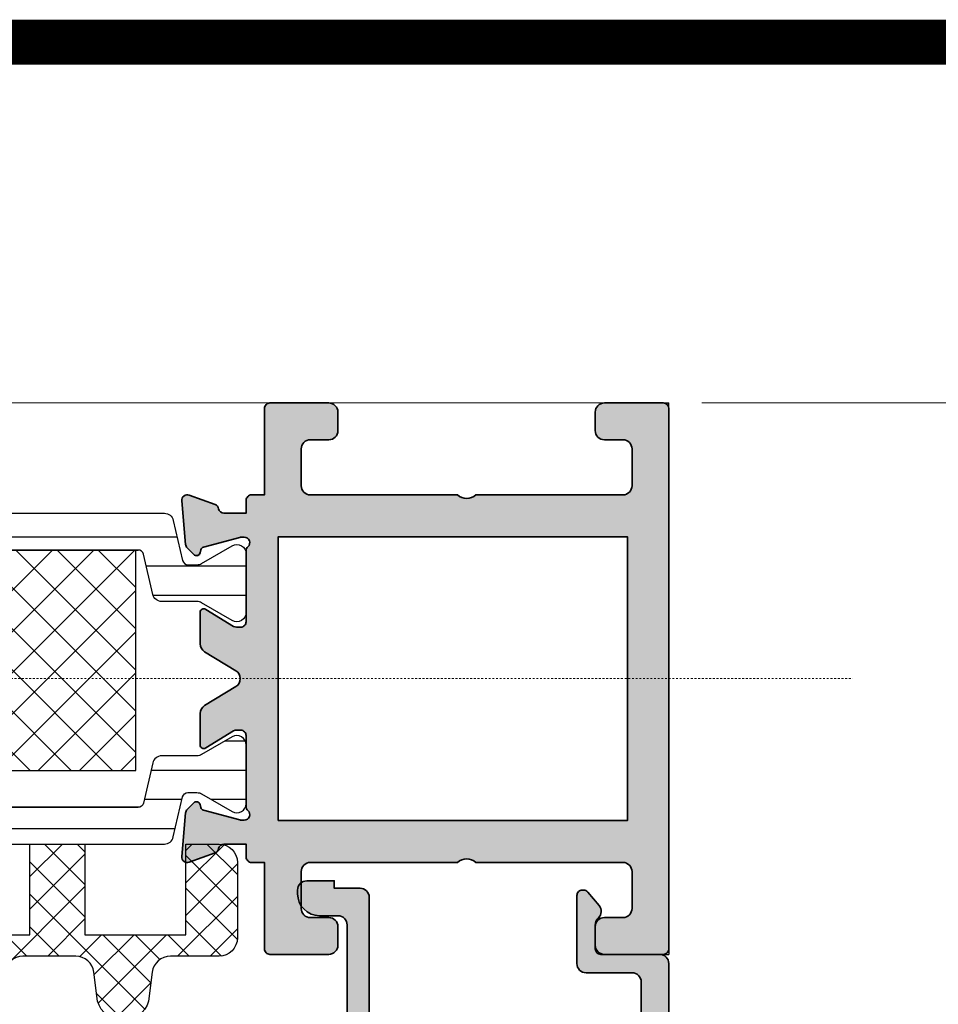
# Model space of a CAD drawing. Units: millimetres. Extents: x 0 to 1485, y -1119 to 2102.
# Drawn here: x 1222 to 1272, y 1969 to 2023 of the extents above; entities that cross this region are included whole.
import ezdxf

# ---------------------------------------------------------------- set-up
doc = ezdxf.new("R2010")
doc.units = ezdxf.units.MM
doc.header["$LTSCALE"] = 0.122187719580197
doc.header["$MEASUREMENT"] = 0
doc.linetypes.add('DASHDOT', pattern=[1, 0.5, -0.25, 0, -0.25])
doc.layers.get('0').update_dxf_attribs({"color": 255})
doc.layers.get('DEFPOINTS').update_dxf_attribs({"color": 250})
for name, color, linetype in [('3', 3, 'Continuous'), ('5', 6, 'Continuous'), ('6', 6, 'Continuous'), ('E-FITTING', 41, 'Continuous'), ('E-FORM', 3, 'Continuous'), ('E-GLASS', 4, 'Continuous'), ('E-INSULATION', 8, 'Continuous'), ('E-Shading', 252, 'Continuous')]:
    doc.layers.add(name, color=color, linetype=linetype)
doc.layers.add('E-ART_NR', color=11, linetype='Continuous', plot=False)
for name, color, linetype, lineweight in [('E-CEN', 1, 'DASHDOT', 15), ('E-DIES', 255, 'Continuous', 35), ('E-GASKET', 42, 'Continuous', 30), ('E-LINE', 1, 'Continuous', 20)]:
    doc.layers.add(name, color=color, linetype=linetype, lineweight=lineweight)
doc.styles.add('ROMANS', font='romans.shx', dxfattribs={"width": 0.9})
doc.dimstyles.new('EAGON-inch5', dxfattribs={"dimscale": 1.6, "dimtxt": 4, "dimasz": 5, "dimexe": 1, "dimexo": 2, "dimgap": 1.5, "dimtad": 1, "dimdec": 4, "dimlfac": 0.039370079, "dimdsep": 46, "dimlunit": 5, "dimtxsty": 'ROMANS', "dimcen": 1, "dimclrd": 5, "dimclre": 5, "dimclrt": 7, "dimazin": 2, "dimtm": 1e-09, "dimtfac": 1, "dimtdec": 4, "dimtix": 1, "dimtmove": 2, "dimatfit": 3, "dimfxl": 0, "dimfrac": 1, "dimtolj": 1, "dimtzin": 0, "dimlwd": -1, "dimlwe": -1, "dimarcsym": 0})
pattern_1 = [(359.9999999999999, (14620.04378578045, 32425.22460845965), (7.049916206369745e-16, 1.5875), [])]

# ---------------------------------------------------------------- blocks, each defined once
blk = doc.blocks.new('Form EUS_v2')
at = {"layer": 'E-FORM', "const_width": 19.97375001223233}
blk.add_lwpolyline([(5527185.303839661, 2777501.802278846), (5543124.356364264, 2777501.802278846), (5543124.356364264, 2788487.364783015), (5527185.303839661, 2788487.364783015)], close=True, dxfattribs=at)
blk = doc.blocks.new('POLYAMIDE_37mm_co.')
at = {"layer": '3'}
h = blk.add_hatch(color=256, dxfattribs=at)
h.dxf.hatch_style = 1
h.paths.add_polyline_path([(12.62276789941461, -1.826379600890505), (-12.6227678991836, -1.826379600890505)])
at = {"layer": 'E-FITTING'}
h = blk.add_hatch(dxfattribs=at)
h.set_pattern_fill('ANSI37', color=256, scale=0.5)
h.set_pattern_definition([(45, (-21.26703104509397, 48.50858165335012), (-1.122532015133644, 1.122532015133644), []), (135, (-21.26703104509397, 48.50858165335012), (-1.122532015133644, -1.122532015133644), [])])
h.paths.add_polyline_path([(-12.4999999998854, -1.826379600890505), (12.50000000011642, -1.826379600890505), (12.5000000001146, -13.8263796008905), (-12.4999999998854, -13.8263796008905)])
at = {"layer": 'E-Shading'}
h = blk.add_hatch(dxfattribs=at)
h.set_pattern_fill('ANSI31', color=256, scale=0.5, angle=-45.00000000000003)
h.set_pattern_definition(pattern_1)
edge = h.paths.add_edge_path()
edge.add_line((12.62276790151191, -1.826393206654757), (-12.62276789708812, -1.826393206651108))
edge.add_arc((-12.62276789707721, -2.126393206803186), 0.3000000001525231, 90.00000000208438, 166.9306820953906)
edge.add_line((-12.91499705728893, -2.058554294570058), (-13.42127828858975, -4.239458060408651))
edge.add_arc((-13.90832688862974, -4.126393206774083), 0.4999999999272404, 269.9999999933299, 346.9306820977063, ccw=False)
edge.add_line((-13.90832688868795, -4.626393206701323), (-15.82679491699855, -4.626393206701322))
edge.add_arc((-15.8267949168403, -5.126393206715875), 0.5000000000183215, 90.00000001813432, 120.0000000197276)
edge.add_line((-16.07679491699855, -4.693380504897505), (-17.74999999790998, -5.659405908714688))
edge.add_arc((-17.99999999791544, -5.226393206830835), 0.499999999994543, 179.9999999958311, 300.0000000010208, ccw=False)
edge.add_line((-18.49999999790998, -5.226393206794455), (-18.49999999790998, -2.026393206608191))
edge.add_arc((-17.99999999794818, -2.026393206630019), 0.4999999999614454, 59.999999992394805, 179.9999999974987, ccw=False)
edge.add_line((-17.74999999790998, -1.593380504804372), (-16.07679491699855, -2.559405908505142))
edge.add_arc((-15.8267949168403, -2.126393206679495), 0.5000000000181899, 239.9999999802723, 269.9999999818656)
edge.add_line((-15.82679491699855, -2.626393206701323), (-15.33833461976792, -2.626393206701323))
edge.add_arc((-15.33833461977883, -2.326393206545617), 0.3000000001525231, 270.0000000020844, 346.9306820953906)
edge.add_line((-15.04610545956712, -2.394232118786022), (-14.5398242280371, -0.2133283531802594))
edge.add_arc((-14.05277562793162, -0.3263932065965491), 0.4999999999417923, 90.00000002709731, 166.9306821237682, ccw=False)
edge.add_line((-14.05277562816809, 0.1736067933452432), (14.05277563236268, 0.1736067933415927))
edge.add_arc((14.05277563235904, -0.3263932068803115), 0.5000000002274583, 13.069317902467674, 89.99999999958311, ccw=False)
edge.add_line((14.53982423269008, -0.213328353180259), (15.04610546375079, -2.394232118786022))
edge.add_arc((15.33833462396797, -2.326393206538341), 0.3000000001593435, 193.0693179057272, 269.9999999989578)
edge.add_line((15.33833462396251, -2.626393206701323), (15.8267949211895, -2.626393206701323))
edge.add_arc((15.82679492103125, -2.126393206679495), 0.5000000000183215, 270.0000000181344, 300.0000000197276)
edge.add_line((16.0767949211895, -2.559405908505141), (17.75000000209002, -1.593380504687958))
edge.add_arc((18.00000000209548, -2.026393206571811), 0.499999999994543, -4.168782652413938e-09, 120.0000000010208, ccw=False)
edge.add_line((18.50000000209002, -2.026393206608191), (18.50000000209002, -5.226393206794455))
edge.add_arc((18.00000000212822, -5.226393206772627), 0.4999999999614454, 239.9999999923948, 359.99999999749866, ccw=False)
edge.add_line((17.75000000209002, -5.659405908598274), (16.0767949211895, -4.693380504897504))
edge.add_arc((15.82679492103125, -5.126393206715875), 0.5000000000181899, 59.99999998027246, 89.99999998186566)
edge.add_line((15.8267949211895, -4.626393206701323), (13.90832689288254, -4.626393206701322))
edge.add_arc((13.90832689290801, -4.126393206955981), 0.4999999997454457, 193.0693178857603, 269.9999999970818, ccw=False)
edge.add_line((13.42127829301353, -4.239458060408651), (12.91499706147988, -2.058554294570058))
edge.add_arc((12.62276790147007, -2.126393206548528), 0.299999999897409, 13.06931786595285, 89.99999999200985)
h = blk.add_hatch(dxfattribs=at)
h.set_pattern_fill('ANSI31', color=256, scale=0.5, angle=-45.00000000000003)
h.set_pattern_definition(pattern_1)
edge = h.paths.add_edge_path()
edge.add_line((12.62276790151191, -15.82637959723797), (-12.62276789708812, -15.8263795972416))
edge.add_arc((-12.62276789707721, -15.52637959708954), 0.3000000001525231, 193.0693179046093, 269.99999999791555, ccw=False)
edge.add_line((-12.91499705728893, -15.59421850932995), (-13.42127828858975, -13.41331474349136))
edge.add_arc((-13.90832688862974, -13.52637959712592), 0.4999999999272404, 13.06931790229365, 90.00000000667008)
edge.add_line((-13.90832688868795, -13.02637959719868), (-15.82679491699855, -13.02637959719868))
edge.add_arc((-15.8267949168403, -12.52637959717686), 0.5000000000183215, 239.9999999802724, 269.99999998186564, ccw=False)
edge.add_line((-16.07679491699855, -12.9593922990025), (-17.74999999790998, -11.99336689518532))
edge.add_arc((-17.99999999791544, -12.42637959706917), 0.499999999994543, 59.99999999897912, 180.0000000041688)
edge.add_line((-18.49999999790998, -12.42637959710555), (-18.49999999790998, -15.62637959729182))
edge.add_arc((-17.99999999794818, -15.62637959726999), 0.4999999999614454, 180.0000000025013, 300.0000000076051)
edge.add_line((-17.74999999790998, -16.05939229909563), (-16.07679491699855, -15.09336689539487))
edge.add_arc((-15.8267949168403, -15.52637959721324), 0.5000000000181899, 90.00000001813441, 120.00000001972751, ccw=False)
edge.add_line((-15.82679491699855, -15.02637959719868), (-15.33833461976792, -15.02637959719868))
edge.add_arc((-15.33833461977883, -15.32637959734711), 0.3000000001525231, 13.069317904609193, 89.99999999791561, ccw=False)
edge.add_line((-15.04610545956712, -15.25854068511399), (-14.53982422803711, -17.43944445071975))
edge.add_arc((-14.05277562793162, -17.32637959730346), 0.4999999999417923, 193.0693178762318, 269.9999999729027)
edge.add_line((-14.05277562816809, -17.82637959724525), (14.05277563236268, -17.82637959724163))
edge.add_arc((14.05277563235904, -17.32637959700514), 0.5000000002274583, 270.0000000004169, 346.9306820975323)
edge.add_line((14.53982423269008, -17.43944445071247), (15.04610546375079, -15.25854068510671))
edge.add_arc((15.33833462396797, -15.32637959734711), 0.3000000001593435, 90.00000000104222, 166.9306820942727, ccw=False)
edge.add_line((15.33833462396251, -15.02637959719141), (15.8267949211895, -15.02637959719141))
edge.add_arc((15.82679492103125, -15.52637959720596), 0.5000000000183215, 59.99999998027232, 89.99999998186559, ccw=False)
edge.add_line((16.0767949211895, -15.09336689538759), (17.75000000209002, -16.05939229920477))
edge.add_arc((18.00000000209548, -15.62637959732092), 0.499999999994543, 239.9999999989791, 360.0000000041688)
edge.add_line((18.50000000209002, -15.62637959728454), (18.50000000209002, -12.42637959709828))
edge.add_arc((18.00000000212822, -12.4263795971201), 0.4999999999614454, 2.501277257033991e-09, 120.0000000076052)
edge.add_line((17.75000000209002, -11.99336689529446), (16.0767949211895, -12.95939229899523))
edge.add_arc((15.82679492103125, -12.52637959716958), 0.5000000000181899, 270.00000001813436, 300.0000000197275, ccw=False)
edge.add_line((15.8267949211895, -13.02637959719141), (13.90832689288254, -13.02637959719141))
edge.add_arc((13.90832689290801, -13.52637959693675), 0.4999999997454457, 90.00000000291817, 166.9306821142397)
edge.add_line((13.42127829301353, -13.41331474348408), (12.91499706147988, -15.59421850932267))
edge.add_arc((12.62276790147007, -15.52637959733693), 0.299999999897409, 270.00000000799014, 346.9306821340472, ccw=False)
at = {"layer": '6', "lineweight": -3}
for points in [[(12.62276789941461, -1.826379600890505), (-12.6227678991836, -1.826379600890505), (12.62276789941461, -1.826379600890505, -0.3488763279521353), (12.9149970593844, -2.058540688805806), (13.42127829091623, -4.239444454644399, 0.3488763278786912), (13.90832689078525, -4.626379600937071), (15.82679491909403, -4.626379600937071, -0.1316524975940121), (16.07679491909403, -4.693366899133252), (17.74999999999454, -5.659392302834021, 0.5773502692190926), (18.49999999999454, -5.226379601030203), (18.49999999999454, -2.026379600843939, 0.5773502692190926), (17.74999999999454, -1.593366898923705), (16.07679491909403, -2.559392302740889, -0.1316524975940121), (15.82679491909403, -2.626379600937071), (15.33833462186522, -2.626379600937071, -0.3488763277893465), (15.0461054616535, -2.394218513021769), (14.5398242305946, -0.2133147474160069, 0.3488763278105471), (14.05277563026539, 0.1736203991094953), (-14.05277563026357, 0.1736203991094953, 0.3488763278071646), (-14.5398242301344, -0.2133147474160069), (-15.04610546166441, -2.394218513021769, -0.3488763277893467), (-15.33833462186522, -2.626379600937071), (-15.82679491909585, -2.626379600937071, -0.1316524975940121), (-16.07679491909585, -2.559392302740889), (-17.75000000000546, -1.59336689904012, 0.5773502692190926), (-18.50000000000546, -2.026379600843939), (-18.50000000000546, -5.226379601030203, 0.5773502692190926), (-17.75000000000546, -5.659392302950437), (-16.07679491909585, -4.693366899133252, -0.1316524975940121), (-15.82679491909585, -4.626379600937071), (-13.90832689078525, -4.626379600937071, 0.3488763278446189), (-13.42127829068522, -4.239444454644399), (-12.9149970593844, -2.058540688805806, -0.3488763277893467), (-12.6227678991836, -1.826379600890505)], [(12.62276790151191, -15.82637959723797), (-12.62276789708812, -15.82637959724525), (12.62276790151191, -15.82637959723797, 0.3488763279521353), (12.91499706147988, -15.59421850932267), (13.42127829301353, -13.41331474348408, -0.3488763278786912), (13.90832689288254, -13.02637959719141), (15.8267949211895, -13.02637959719141, 0.1316524975940121), (16.0767949211895, -12.95939229899523), (17.75000000209002, -11.99336689529446, -0.5773502692190926), (18.50000000209002, -12.42637959709828), (18.50000000209002, -15.62637959728454, -0.5773502692190926), (17.75000000209002, -16.05939229920477), (16.0767949211895, -15.09336689538759, 0.1316524975940121), (15.8267949211895, -15.02637959719141), (15.33833462396251, -15.02637959719141, 0.3488763277893465), (15.04610546375079, -15.25854068510671), (14.53982423269008, -17.43944445071247, -0.3488763278105471), (14.05277563236268, -17.82637959723797), (-14.05277562816809, -17.82637959724525, -0.3488763278071646), (-14.53982422803711, -17.43944445071975), (-15.04610545956712, -15.25854068511399, 0.3488763277893467), (-15.33833461976792, -15.02637959719868), (-15.82679491699855, -15.02637959719868, 0.1316524975940121), (-16.07679491699855, -15.09336689539487), (-17.74999999790998, -16.05939229909563, -0.5773502692190926), (-18.49999999790998, -15.62637959729182), (-18.49999999790998, -12.42637959710555, -0.5773502692190926), (-17.74999999790998, -11.99336689518532), (-16.07679491699855, -12.9593922990025, 0.1316524975940121), (-15.82679491699855, -13.02637959719868), (-13.90832688868795, -13.02637959719868, -0.3488763278446189), (-13.42127828858975, -13.41331474349136), (-12.91499705728893, -15.59421850932995, 0.3488763277893467), (-12.62276789708812, -15.82637959724525)]]:
    blk.add_lwpolyline(points, format="xyb", dxfattribs=at)
at = {"layer": 'E-FITTING'}
blk.add_lwpolyline([(-12.4999999998854, -1.826379600890505), (12.50000000011642, -1.826379600890505), (12.5000000001146, -13.8263796008905), (-12.4999999998854, -13.8263796008905)], close=True, dxfattribs=at)
blk = doc.blocks.new('WWO 002')
at = {"layer": '3', "color": 6}
for p, q in [((-14.699990194154, 0), (-14.99999019415418, 4.547473508864641e-13)), ((-14.99999019415418, -0.2999999999988177), (-14.99999019415418, 4.547473508864641e-13)), ((14.69999019415263, 9.094947017729282e-13), (14.99999019415236, 9.094947017729282e-13)), ((14.99999019415236, -0.2999999999988177), (14.99999019415236, 9.094947017729282e-13))]:
    blk.add_line(p, q, dxfattribs=at)
at = {"layer": 'E-DIES'}
blk.add_lwpolyline([(-6.848242990996738, -25.5068148370774, -0.5773502683422792), (-6.758585444277287, -25.8414213584324), (-7.122338516205247, -26.20517443036033, -0.1763269805696067), (-7.30832382757626, -26.29190080541548), (-9.673860077197276, -26.4988584117084, -0.5486187866884484), (-9.981914586464427, -26.09739395939641), (-9.468413276514582, -24.68656070392149, -0.2637246701614711), (-9.243256145728452, -24.49458337518377, 0.3595082385995262), (-9.000006799939456, -24.200000001641), (-9.000006802174994, -22.99999999995589), (-9.699990194153145, -22.99999999995634, -0.4142135623734945), (-9.99999019415418, -22.69999999995571), (-9.99999019415418, -21.99999999999955), (-14.69999019415314, -22, -0.4142135623734945), (-14.99999019415418, -21.69999999999936), (-14.99999019415418, -18.49999999999955, -0.414213562373095), (-14.49999019415418, -17.99999999999955), (-13.49999019415418, -17.99999999999955, -0.414213562373095), (-12.99999019415418, -18.49999999999955), (-12.99999019415418, -19.49999999999955, 0.414213562373095), (-12.49999019415418, -19.99999999999955), (-10.49999019415418, -19.99999999999955, 0.414213562373095), (-9.99999019415418, -19.49999999999955), (-9.999990194154236, -11.49999999999795, 0.4000000000001136), (-9.99999019415418, -10.49999999999955), (-9.99999019415418, -2.499999999999545, 0.414213562373095), (-10.49999019415418, -1.999999999999545), (-12.49999019415418, -1.999999999999545, 0.414213562373095), (-12.99999019415418, -2.499999999999545), (-12.99999019415418, -3.499999999999545, -0.414213562373095), (-13.49999019415418, -3.999999999999545), (-14.49999019415418, -3.999999999999545, -0.414213562373095), (-14.99999019415418, -3.499999999999545), (-14.99999019415418, -0.2999999999988177, -0.4142135623732282), (-14.69999019415309, 4.547473508864641e-13), (14.69999019415272, 9.094947017729282e-13, -0.4142135623733614), (14.99999019415191, -0.2999999999997272), (14.99999019415191, -3.499999999999545, -0.414213562373095), (14.49999019415191, -3.999999999999545), (13.49999019415191, -3.999999999999545, -0.414213562373095), (12.99999019415191, -3.499999999999545), (12.99999019415191, -2.499999999999545, 0.414213562373095), (12.49999019415191, -1.999999999999545), (10.49999019415191, -1.999999999999545, 0.414213562373095), (9.999990194151906, -2.499999999999545), (9.999990194151792, -10.49999999999955, 0.3999999999995544), (9.999990194151906, -11.49999999999773), (9.99999019415145, -19.49999999999955, 0.414213562373095), (10.49999019415145, -19.99999999999955), (12.49999019415191, -19.99999999999955, 0.414213562373095), (12.99999019415191, -19.49999999999955), (12.99999019415191, -18.49999999999955, -0.414213562373095), (13.49999019415191, -17.99999999999955), (14.49999019415191, -17.99999999999955, -0.414213562373095), (14.99999019415191, -18.49999999999955), (14.999990194151, -21.69999999999936, -0.4142135623734947), (14.69999019415218, -21.99999999999955), (9.99999019415145, -21.99999999999955), (9.999990194150996, -22.69999999995571, -0.4142135623734947), (9.699990194152178, -22.99999999995589), (9.000006802172265, -22.99999999995589), (9.000006799936614, -24.200000001641, 0.3595082385995263), (9.243256145725923, -24.49458337518399, -0.2637246701614712), (9.46841327651191, -24.68656070392126), (9.981914586461869, -26.09739395939641, -0.5486187866884484), (9.673860077194604, -26.49885841170862), (7.308323827573503, -26.29190080541548, -0.1763269805696067), (7.12233851620249, -26.20517443036033), (6.758585444274672, -25.8414213584324, -0.5773502683394582), (6.848242990994095, -25.50681483707694), (7.01730288556567, -25.46151537439391, 0.2679491918367506), (7.158724241338405, -25.32009401822825), (7.689784549410916, -23.33814996403794, 0.0655434634627308), (7.700006801519976, -23.26050424959931), (7.700006801054627, -23.10000000188256, 0.6885002568645836), (7.176400003374056, -22.90000000265672, -0.2134217652193358), (6.95279320632244, -23.0000000022842), (3.100006801470585, -23.00000000181853, 0.4142135624087906), (2.800006801147447, -23.30000000209793), (2.800006801147561, -23.52092581881107, 0.1378521474251288), (2.843929316704362, -23.67720864563262), (3.770725124124141, -25.19581144920039, -0.5854977663760247), (3.600006801150357, -25.50000000042155), (1.893941739288039, -25.50000000042178, -0.2614335021294079), (1.46714593184106, -25.26047137839441), (0.4267958074464957, -23.55580396034884, 0.5612253397142407), (-0.4267958074492526, -23.55580396034884), (-1.46714593184393, -25.26047137839441, -0.261433502129408), (-1.893941739290767, -25.50000000042155), (-3.600006801153086, -25.50000000042155, -0.5854977663760249), (-3.770725124126784, -25.19581144920039), (-2.84392931670692, -23.67720864563262, 0.1378521474251287), (-2.800006801150175, -23.52092581881107), (-2.800006801150175, -23.30000000209793, 0.4142135624086574), (-3.100006801473228, -23.00000000181853), (-6.952793206325225, -23.0000000022842, -0.2134217652192169), (-7.176400003376671, -22.90000000265672, 0.6885002568645836), (-7.700006801057043, -23.10000000188256), (-7.700006801522647, -23.26050424959931, 0.0655434634627308), (-7.689784549413616, -23.33814996403771), (-7.158724241341218, -25.32009401822825, 0.2679491918367505), (-7.01730288556837, -25.46151537439391)], format="xyb", close=True, dxfattribs=at)
blk.add_lwpolyline([(7.724990194152724, -21.25000000237515), (-7.724990194153634, -21.25000000050522), (-7.724990194153634, -2.249999999999545), (7.724990194153179, -2.249999999999545)], close=True, dxfattribs=at)
blk = doc.blocks.new('EWW150 B out')
at = {"layer": 'E-Shading'}
h = blk.add_hatch(color=256, dxfattribs=at)
h.dxf.hatch_style = 1
h.paths.add_polyline_path([(-35.21243244402331, -9.000006820564522), (-36.41243244575935, -9.000006818328984, 0.3595082385488877), (-36.70701581925141, -9.243256164114428, -0.2637246701619828), (-36.89899314798504, -9.468413294902348), (-38.30982640346019, -9.981914604852136, -0.5486187866897213), (-38.71129085577604, -9.673860095590499), (-38.5043332494829, -7.30832384596215, -0.1763269805687803), (-38.41760687442411, -7.122338534592927), (-38.05385380249982, -6.758585462664996, -1.037421044821593), (-37.67849707769392, -6.935520809653099, 0.3820239863603574), (-37.53252646228839, -7.15872425973248), (-35.51243244338957, -7.700006820026829), (-35.3124324459427, -7.700006819446571, 0.6885002568644988), (-35.11243244672778, -7.176400021762674, -0.2134217652188439), (-35.21243244635161, -6.952793224709239), (-35.21243244588595, -3.100006819859118, 0.4142135624084951), (-35.51243244616899, -2.800006819539703), (-35.73335826287121, -2.800006819539703, 0.1378521474260704), (-35.88964108969276, -2.84392933509298), (-37.40824389326417, -3.770725142514493, -0.5854977663770019), (-37.71243244448897, -3.600006819544433), (-37.71243244448897, -1.893941757683933, -0.2614335021289936), (-37.47290382246547, -1.467145950235135), (-35.76823640441626, -0.4267958258387807, 0.5612253397146092), (-35.76823640441626, 0.426795789056996), (-37.47290382246547, 1.467145913453351, -0.261433502128994), (-37.71243244448897, 1.893941720902149), (-37.71243244448897, 3.600006782762648, -0.5854977663770017), (-37.40824389326417, 3.770725105732708), (-35.88964108969276, 2.843929298311195, 0.1378521474260714), (-35.73335826287121, 2.800006782757919), (-35.51243244616899, 2.800006782757919, 0.4142135624084927), (-35.21243244588595, 3.100006783077333), (-35.21243244635161, 6.952793187927455, -0.2134217652188451), (-35.11243244672778, 7.17639998498089, 0.6885002568644988), (-35.3124324459427, 7.700006782664786), (-35.51243244338957, 7.700006783245044), (-37.53252646228839, 7.158724222950696, 0.2679491918379792), (-37.67394781845769, 7.017302867183389), (-37.71924728114436, 6.848242972608205, -0.577350268343228), (-38.05385380249982, 6.758585425883211), (-38.41760687442411, 7.122338497811143, -0.1763269805687779), (-38.5043332494829, 7.308323809180365), (-38.71129085577604, 9.673860058808714, -0.5486187866897169), (-38.30982640346019, 9.981914568070351), (-36.89899314798504, 9.468413258120563, -0.263724670161981), (-36.70701581925141, 9.243256127332643, 0.3595082385488916), (-36.41243244575935, 9.0000067815472), (-35.21243244402331, 9.000006783782737), (-35.21243244402331, 9.69999017576265, -0.4142135623730951), (-34.91243244402403, 9.999990175761923), (-34.21243244406696, 9.999990175761923), (-34.21243244406696, 14.69999017576265, -0.4142135623730951), (-33.91243244406769, 14.99999017576192), (-30.71243244406696, 14.99999017576192, -0.4142135623730951), (-30.21243244406696, 14.49999017576192), (-30.21243244406696, 13.49999017576192, -0.4142135623730951), (-30.71243244406696, 12.99999017576192), (-31.71243244406696, 12.99999017576192, 0.4142135623730951), (-32.21243244406696, 12.49999017576192), (-32.21243244406696, 10.49999017576192, 0.4142135623730951), (-31.71243244406696, 9.999990175761923), (-23.71243244406696, 9.999990175761923, 0.3999999999997365), (-22.71243244406696, 9.999990175761923), (-14.71243244406696, 9.999990175761923, 0.4142135623730951), (-14.21243244406696, 10.49999017576192), (-14.21243244406696, 12.49999017576192, 0.4142135623730951), (-14.71243244406696, 12.99999017576192), (-15.71243244406696, 12.99999017576192, -0.4142135623730951), (-16.21243244406696, 13.49999017576192), (-16.21243244406696, 14.49999017576192, -0.4142135623730951), (-15.71243244406696, 14.99999017576192), (-12.51243244406623, 14.99999017576192, -0.4142135623730954), (-12.21243244406696, 14.69999017576265), (-12.21243244406696, -14.69999021254262, -0.4142135623730933), (-12.51243244406623, -14.99999021254371), (-15.71243244406696, -14.99999021254371, -0.4142135623730951), (-16.21243244406696, -14.49999021254371), (-16.21243244406696, -13.49999021254371, -0.4142135623730951), (-15.71243244406696, -12.99999021254371), (-14.71243244406696, -12.99999021254371, 0.4142135623730951), (-14.21243244406696, -12.49999021254371), (-14.21243244406696, -10.49999021254371, 0.4142135623730951), (-14.71243244406696, -9.999990212543707), (-22.71243244406696, -9.999990212543707, 0.3999999999997991), (-23.71243244406332, -9.999990212543707), (-31.71243244406696, -9.999990212543707, 0.4142135623730951), (-32.21243244406696, -10.49999021254371), (-32.21243244406696, -12.49999021254371, 0.4142135623730951), (-31.71243244406696, -12.99999021254371), (-30.71243244406696, -12.99999021254371, -0.4142135623730951), (-30.21243244406696, -13.49999021254371), (-30.21243244406696, -14.49999021254371, -0.4142135623730951), (-30.71243244406696, -14.99999021254371), (-33.91243244406769, -14.99999021254371, -0.4142135623730951), (-34.21243244406696, -14.69999021254444), (-34.21243244406696, -9.999990212543707), (-34.91243244402403, -9.999990212543707, -0.4142135623730951), (-35.21243244402331, -9.699990212544435)])
h.paths.add_polyline_path([(-33.46243244457264, -7.749990212543707), (-14.46243244406696, -7.749990212543707), (-14.46243244406696, 7.69999017576265), (-33.46243244644256, 7.69999017576265)], flags=16)
at = {"layer": 'E-CEN'}
blk.add_lwpolyline([(-172.212431972705, 0), (-2.212431972704962, 0)], dxfattribs=at)
at = {"layer": '3', "xscale": -1, "rotation": 270}
blk.add_blockref('WWO 002', (-12.21243244406696, 0), dxfattribs=at)
at = {"layer": '6', "rotation": 180}
blk.add_blockref('POLYAMIDE_37mm_co.', (-53.71243244612606, -8.826386401942727), dxfattribs=at)
blk = doc.blocks.new('*D42')
at = {"layer": 'DEFPOINTS', "color": 0, "transparency": 16777216}
for p in [(62665.12267397947, -5700.513513845832, 6.208762049999999e-08), (62743.92713423548, -5700.513513845832), (62664.52267397947, -5747.513532017478, 6.208762049999999e-08)]:
    blk.add_point(p, dxfattribs=at)
at = {"layer": 'E-LINE', "color": 5, "transparency": 16777216}
for p, q in [((62668.32267397947, -5700.513513845832), (62745.52713423548, -5700.513513845832)), ((62743.92713423548, -5739.513532017478), (62743.92713423548, -5708.513513845832)), ((62667.72267397946, -5747.513532017478), (62745.52713423548, -5747.513532017478))]:
    blk.add_line(p, q, dxfattribs=at)
for points in [[(62742.59380090215, -5708.513513845832), (62745.26046756882, -5708.513513845832), (62743.92713423548, -5700.513513845832)], [(62742.59380090215, -5739.513532017478), (62745.26046756882, -5739.513532017478), (62743.92713423548, -5747.513532017478)]]:
    blk.add_solid(points, dxfattribs=at)
at = {"layer": 'E-LINE', "color": 7, "transparency": 16777216, "char_height": 6.4, "attachment_point": 5, "rotation": 90, "style": 'ROMANS'}
for s, insert in [('\\A1;1{\\H1x;\\S7#8;}"', (62735.12713423547, -5724.013522931671)), ('\\A1;[47]', (62751.20332471166, -5724.013522931671))]:
    blk.add_mtext(s, dxfattribs=dict(at, insert=insert))
blk = doc.blocks.new('bead_5-17')
at = {"layer": 'E-Shading'}
h = blk.add_hatch(color=256, dxfattribs=at)
h.dxf.hatch_style = 1
h.paths.add_polyline_path([(16.89999999999418, -13.25002441322431), (17.84134656711831, -13.25002441322431, 0.2176243994833072), (18.21933102236653, -13.0773281736474), (19.7779844552424, -11.27732817365904, 0.6425426435702623), (19.39999999998941, -10.45002441323595), (18.91178085407591, -10.45002441320685, 0.2176243994983988), (18.68499018091825, -10.55364215697045), (18.23559847667639, -11.07261901901802, -0.6944365394027088), (17.70880780351581, -10.8762367627743), (17.70880780351581, -9.75002441322431, 0.414213562373095), (18.00880780351872, -9.450024413214123), (18.00880780351872, -8.950024413206847, 0.414213562373095), (17.50880780351874, -8.450024413206847), (16.53594801826694, -8.450024413206847, 0.2216946626473258), (15.69329913082765, -8.842958042572716), (15.10000000000582, -9.550024413212668), (11.5, -9.550024413212668, -0.4000000000000751), (10.5, -9.550024413212668), (7.399999999994179, -9.550024413212668), (4.51115818649123, -6.107236803538399, 0.2216946626424751), (3.745113743369132, -5.75002441322431), (2.5, -5.75002441322431, -0.414213562373095), (2, -5.25002441322431), (2, -0.7499755867756903, -0.414213562373095), (2.5, -0.2499755867756903), (4, -0.2499755867756903), (4, -1.049975586793153, 0.9999999999999999), (5, -1.049975586793152), (5, 1.950024413206847, 0.9999999999999999), (4, 1.950024413206847), (4, 1.25002441322431), (1.800000000017462, 1.25002441322431, -0.414213562373095), (1.300000000017462, 1.75002441322431), (1.300000000017462, 6.75002441322431, -0.414213562373095), (1.800000000017462, 7.25002441322431), (4, 7.25002441322431), (4, 6.550024413212668, 0.9999999999999999), (5, 6.550024413212668), (5, 8.25002441322431, 0.414213562373095), (4.499999999999565, 8.75002441322431), (0.5, 8.75002441322431, 0.414213562373095), (0, 8.250024413224619), (0, -8.25002441322431), (1.5, -8.25002441322431), (1.5, -7.950024413206847, -0.414213562373095), (1.699999999989814, -7.75002441322431), (3.670428272016579, -7.75002441322431), (4.80000000000291, -9.096195578138577), (4.80000000000291, -9.357204090192681, -0.2679491924390097), (4.549999999988358, -9.790216792083811, 0.5773502691937145), (4.55000000000291, -10.30983203434153, -0.2679491924244825), (4.80000000000291, -10.74284473624614), (4.80000000000291, -12.55002441321267, 0.414213562373095), (5.30000000000291, -13.05002441321267), (5.600000000005821, -13.05002441321267, 0.414213562373095), (6.100000000005821, -12.55002441321267), (6.100000000005821, -12.35002441323013, -0.414213562373095), (7.100000000005821, -11.35002441323013), (15.39999999999418, -11.35002441323013, -0.414213562373095), (16.39999999999418, -12.35002441323013), (16.39999999999418, -12.75002441322431, 0.414213562373095)])
at = {"layer": 'E-DIES'}
blk.add_lwpolyline([(17.84134656711831, -13.25002441322431), (16.89999999999418, -13.25002441322431, -0.414213562373095), (16.39999999999418, -12.75002441322431), (16.39999999999418, -12.35002441323013, 0.414213562373095), (15.39999999999418, -11.35002441323013), (7.100000000005821, -11.35002441323013, 0.414213562373095), (6.100000000005821, -12.35002441323013), (6.100000000005821, -12.55002441321267, -0.414213562373095), (5.600000000005821, -13.05002441321267), (5.30000000000291, -13.05002441321267, -0.414213562373095), (4.80000000000291, -12.55002441321267), (4.80000000000291, -10.74284473626176, 0.2679491924328546), (4.55000000000291, -10.30983203434153, -0.5773502691937147), (4.549999999988358, -9.790216792083811, 0.2679491924328059), (4.80000000000291, -9.357204090192681), (4.80000000000291, -9.096195578138577), (3.670428272016579, -7.75002441322431), (1.69999999999709, -7.75002441322431, 0.414213562373095), (1.5, -7.950024413206847), (1.5, -8.25002441322431), (0, -8.25002441322431), (0, 8.25002441322431, -0.4142135623734582), (0.5, 8.75002441322431), (4.5, 8.75002441322431, -0.4142135623725854), (5, 8.25002441322431), (5, 6.550024413212668, -0.9999999999999999), (4, 6.550024413212668), (4, 7.25002441322431), (1.800000000017462, 7.25002441322431, 0.414213562373095), (1.300000000017462, 6.75002441322431), (1.300000000017462, 1.75002441322431, 0.414213562373095), (1.800000000017462, 1.25002441322431), (4, 1.25002441322431), (4, 1.950024413206847, -0.9999999999999999), (5, 1.950024413206847), (5, -1.049975586793153, -0.9999999999999999), (4, -1.049975586793153), (4, -0.2499755867756903), (2.5, -0.2499755867756903, 0.4142135623730951), (2, -0.7499755867756903), (2, -5.25002441322431, 0.4142135623730951), (2.5, -5.75002441322431), (3.745113743367256, -5.75002441322431, -0.2216946626429677), (4.51115818649123, -6.107236803538399), (7.399999999994179, -9.550024413212668), (10.5, -9.550024413212668, 0.4000000000000751), (11.5, -9.550024413212668), (15.10000000000582, -9.550024413212668), (15.69329913082765, -8.842958042572718, -0.2216946626429453), (16.53594801826694, -8.450024413206847), (17.50880780351872, -8.450024413206847, -0.4142135623731116), (18.00880780351872, -8.950024413206847), (18.00880780351872, -9.450024413206847, -0.4142135623730949), (17.70880780351581, -9.75002441322431), (17.70880780351581, -10.87623676276417, 0.6944365394152328), (18.23559847667639, -11.07261901901802), (18.68499018091825, -10.55364215697045, -0.2176243994870597), (18.91178085407591, -10.45002441320685), (19.40000000000873, -10.45002441323595, -0.6425426435566133), (19.7779844552424, -11.27732817365904), (18.21933102236653, -13.0773281736474, -0.2176243994826147)], format="xyb", close=True, dxfattribs=at)
blk = doc.blocks.new('G09')
at = {"layer": 'E-GASKET'}
for points in [[(1805.255120640169, -556.2029528220883), (1806.255912402019, -556.8570581261592, -0.668184024091963), (1806.159438708171, -557.5898385827022), (1805.552383044109, -557.8170991723018, 0.7673244726008728), (1805.552383044109, -558.5898385827022), (1806.159438708171, -558.8170991723018, -0.7673331310115359), (1806.159438708171, -559.5898385827022), (1805.552383044109, -559.8170991723018, 0.7673246043253761), (1805.552383044109, -560.5898383442836), (1806.159438708171, -560.8170989338832, -0.7673331310115364), (1806.159438708171, -561.5898383442836), (1805.552383044109, -561.8170989338832, 0.7673244726008742), (1805.552383044109, -562.5898383442836), (1806.159438708171, -562.8170989338832, -0.8769803813819307), (1806.05591553812, -563.6034387010441), (1805.65591138789, -563.6034387010441, 0.6981236209333606), (1805.397084447104, -564.30841313368, -0.2202371181283667), (1806.455913789963, -566.5957949077856), (1806.45591339127, -569.2675793879462, -0.9088962848675044), (1805.663276203428, -569.344540197053), (1805.418090095787, -568.083460380265, 0.3345433601071755), (1803.629449438959, -566.472799522322), (1802.056079264337, -566.2034705464321, -0.414209883664021), (1801.656052990598, -565.8034404279024), (1802.456088225226, -565.8034404279024), (1802.45607698815, -563.8034591392934, 0.9999999999999986), (1802.45607698815, -562.8034591390751), (1801.15610098817, -562.8034591390751, 0.4142135623730951), (1800.856100988152, -563.103459139078), (1800.856100988152, -563.1034841390792, -0.6681225692605524), (1800.343954988159, -563.3156111390854), (1799.30266003315, -562.3750487795187, -0.1990038235387451), (1799.156088988166, -562.0213709970994), (1799.156088988166, -560.585322556246, -0.1990380130521464), (1799.302706561677, -560.2315982841828), (1800.343954988159, -559.2913561390887, -0.6681911133500428), (1800.856100988152, -559.503484139088), (1800.856100988152, -559.5034781390859, 0.414213562373095), (1801.15610098817, -559.8034781390888), (1802.45607698815, -559.8034781390888, 1), (1802.456088225226, -558.8034781391034), (1802.456088225226, -556.5034419537842, -0.4142135623730951), (1802.756059869818, -556.2034703091922)], [(1801.756094606695, -562.0034721390839, 0.4142250617865648), (1802.256094606695, -561.5034721390839), (1802.256094606695, -561.1034651390801, 0.4142250617865643), (1801.756094606695, -560.6034651390801), (1800.456094606707, -560.6034651390801, 0.4142353984452393), (1799.956094606707, -561.1034651390801), (1799.956094606707, -561.5034721390839, 0.414235398445239), (1800.456094606707, -562.0034721390839)]]:
    blk.add_lwpolyline(points, format="xyb", close=True, dxfattribs=at)
blk.add_lwpolyline([(1802.456082606703, -557.2240908632375), (1803.253650334911, -557.2240908632375, -0.414213562373095), (1803.753650334911, -557.7240908632375), (1803.753650334911, -565.2458821717446, 0.3511850693268393), (1804.144596033337, -565.7338444236811, -0.2153592311206041), (1805.621718104914, -568.3443638927711, 0.06752679863077267), (1805.834266822072, -569.241591685146), (1805.971171522295, -569.5143322909425)], format="xyb", dxfattribs=at)
blk = doc.blocks.new('OUTTER V')
at = {"layer": 'E-INSULATION'}
h = blk.add_hatch(dxfattribs=at)
h.set_pattern_fill('DOTS', color=256, scale=0.25, angle=90)
h.set_pattern_definition([(90, (-40.1018223028077, 1.191475962288678), (-0.396875, 0.1984375), [0, -0.396875])])
h.paths.add_polyline_path([(-11.88914874086913, 1.399987830016471), (-10.54297757595486, 0.270416102015588), (-10.54297757595486, -1.700012169996626, -0.4142135623730951), (-10.74297757596651, -1.900012170000991), (-11.04297757595486, -1.900012170000991), (-11.04297757595486, 0.09998782999900868, 0.4142135623730951), (-11.54297757595486, 0.5999878299990087), (-12.54297757595486, 0.5999878299990087, 0.4142135623730951), (-13.04297757595486, 0.09998782999900868), (-13.04297757595486, -0.9000121700009913, -0.4142135623730951), (-13.54297757595486, -1.400012170000991), (-15.54297757595486, -1.400012170000991, -0.4142135623730951), (-16.04297757595486, -0.9000121700009913), (-16.04297757595486, 3.099987829999009, -0.1678168789085365), (-15.34297757594322, 2.699987830004829, 0.4142135623730955), (-15.84297757594322, 2.199987830004829), (-15.84297757594322, 1.899987830016471, 0.4142135623730951), (-15.34297757594322, 1.399987830016471), (-13.53579789899231, 1.399987830016471, -0.2679491924356536), (-13.10278519708663, 1.149987830001919, 0.5773502692004113), (-12.58316995481437, 1.149987830001919, -0.2679491924352616), (-12.15015725290868, 1.399987830016471)])
at = {"layer": 'E-Shading'}
h = blk.add_hatch(color=256, dxfattribs=at)
h.dxf.hatch_style = 1
h.paths.add_polyline_path([(-16.01797757596068, 14.44133439711732), (-16.01797757596068, 13.49998782999319, 0.414213562373095), (-15.51797757596068, 12.99998782999319), (-15.1179775759665, 12.99998782999319, -0.414213562373095), (-14.1179775759665, 11.99998782999319), (-14.1179775759665, 3.699987830004831, -0.414213562373095), (-15.1179775759665, 2.699987830004832), (-15.31797757594904, 2.699987830004832, 0.414213562373095), (-15.81797757594904, 2.199987830004832), (-15.81797757594904, 1.899987830001922, 0.414213562373095), (-15.31797757594904, 1.399987830001922), (-13.51079789899813, 1.399987830001921, -0.2679491924244825), (-13.0777851970779, 1.149987830001921, 0.5773502691937145), (-12.55816995482019, 1.149987829987369, -0.2679491924390097), (-12.12515725291748, 1.399987830001921), (-11.86414874087495, 1.399987830001921), (-10.51797757596069, 0.2704161020155893), (-10.51797757596069, -1.7000121700039, -0.414213562373095), (-10.7179775759505, -1.90001217000099), (-11.01797757596069, -1.90001217000099), (-11.01797757596069, -3.40001217000099), (5.482071250487934, -3.400012170000993, 0.414213562373095), (5.982071250487933, -2.900012170001303), (5.982071250487934, 1.099987829999007, 0.414213562373095), (5.482071250487499, 1.599987829999007), (3.782071250476293, 1.599987829999008, 0.9999999999999999), (3.782071250476293, 0.5999878299990078), (4.482071250487935, 0.5999878299990073), (4.482071250487934, -1.60001216998353, -0.414213562373095), (3.982071250487934, -2.10001216998353), (-1.017928749512066, -2.100012169983529, -0.414213562373095), (-1.517928749512066, -1.600012169983529), (-1.517928749512065, 0.5999878299990085), (-0.8179287495295278, 0.5999878299990082, 0.9999999999999999), (-0.8179287495295274, 1.599987829999009), (-3.817928749529528, 1.599987829999009, 0.9999999999999999), (-3.817928749529528, 0.5999878299990087), (-3.017928749512065, 0.5999878299990087), (-3.017928749512066, -0.9000121700009913, -0.414213562373095), (-3.517928749512066, -1.400012170000991), (-8.017977575960685, -1.40001217000099, -0.414213562373095), (-8.517977575960685, -0.9000121700009905), (-8.517977575960685, 0.3451015733662652, 0.2216946626424753), (-8.875189966274773, 1.111146016490239), (-12.31797757594904, 3.99998782999319), (-12.31797757594904, 7.09998782999901, -0.4000000000000752), (-12.31797757594904, 8.09998782999901), (-12.31797757594904, 11.69998783000483), (-11.61091120530909, 12.29328696082666, 0.2216946626473258), (-11.21797757594322, 13.13593584828432), (-11.21797757594322, 14.10879563351773, 0.414213562373095), (-11.71797757594321, 14.60879563351773), (-12.21797757594322, 14.60879563351773, 0.414213562373095), (-12.51797757596068, 14.30879563350754), (-13.64418992550054, 14.30879563351482, -0.6944365394027088), (-13.84057218175439, 14.8355863066754), (-13.32159531970683, 15.28497801091726, 0.2176243994983988), (-13.21797757594322, 15.51176868408792), (-13.21797757597232, 15.99998783000774, 0.6425426435702623), (-14.04528133639542, 16.37797228524142), (-15.84528133638377, 14.81931885236554, 0.2176243994833072)])
at = {"layer": 'E-INSULATION'}
blk.add_arc((-16.2720835046639, 1.886552454721823), 1.234874461853041, 41.2022559302232, 79.30798147866034, dxfattribs=at)
at = {"rotation": 90.00000000000001}
blk.add_blockref('G09', (-559.821318771079, -1800.856094776689), dxfattribs=at)
at = {"layer": 'E-DIES', "xscale": -1, "rotation": 270}
blk.add_blockref('bead_5-17', (-2.767953162736376, -3.400012170000991), dxfattribs=at)
blk = doc.blocks.new('G10')
at = {"layer": 'E-GASKET'}
blk.add_lwpolyline([(1853.439127160112, -658.939878080535, 0.2525647939282759), (1853.168559496276, -658.4384059119329, -0.03666750315126879), (1850.845993006114, -657.3756162048085), (1849.618550159495, -656.6936616953317, -0.3845595065529866), (1851.028145837913, -655.302094859595, 0.06335165777381914), (1857.396064588854, -657.9012498447846, -0.5580390622032121), (1857.569004197149, -658.3817049212812), (1857.018440236093, -659.0731121062709, -0.2462086467716241), (1856.763578294677, -659.1855549464235), (1855.79372808555, -659.1201756475057, 0.4515576509579687), (1855.456088225207, -659.4178050158807), (1855.456088225207, -661.5262957366795, 0.3785845113069547), (1855.719234114406, -661.8240234218538), (1856.742398290206, -661.9506754188769, -0.3785845113069547), (1857.005544179406, -662.2484031040367), (1857.005544179406, -662.5177925490862, -0.2178148089073733), (1856.901761468699, -662.744725965269, 0.06387344049142828), (1851.085791499586, -669.0927691555844, -0.3087227769980764), (1850.050436773569, -669.3946260781086, -0.08502700124582978), (1849.762811630538, -669.241739869627), (1853.555730440169, -663.2518144401547, 0.1333554787880954), (1853.693071610639, -662.7460281771637), (1853.693071610639, -662.4271873538528, 0.2332227891540468), (1853.440107643767, -661.8008142640319)], format="xyb", close=True, dxfattribs=at)
blk.add_lwpolyline([(1849.515454816678, -659.5788334876561, -0.07867481568994486), (1849.456787425998, -659.2081311192014), (1849.456953913704, -657.2546230480511, -0.1234735461564377), (1849.618550159491, -656.6936616953317), (1850.845993006114, -657.3756162048085), (1850.843144631936, -659.6171655887301, 0.002546784453194139), (1850.959984768956, -659.9811984901462), (1851.235134527163, -660.8690135727957, 0.08395947994125565), (1852.018279419178, -661.4240919494623), (1853.312657490586, -661.7087500057678, -0.2883116559512222), (1853.693071610639, -662.4271873538528), (1853.693071610639, -662.7460281771637, -0.1333554787880954), (1853.555730440169, -663.2518144401547), (1849.762811630538, -669.241739869627, -0.340688540707788), (1849.464701025586, -668.1022092098428), (1850.541274015744, -663.1810061685974, 0.1331164708003154), (1850.515486983054, -662.6584471730312), (1849.515454816678, -659.5788334876561)], format="xyb", dxfattribs=at)
blk = doc.blocks.new('EST I01')
at = {"layer": 'E-Shading'}
h = blk.add_hatch(dxfattribs=at)
h.set_pattern_fill('ANSI37', color=256, scale=10)
h.set_pattern_definition([(45, (842.2104702484212, 0), (-0.8838834764831843, 0.8838834764831844), []), (135, (842.2104702484212, 0), (-0.8838834764831844, -0.8838834764831843), [])])
edge = h.paths.add_edge_path()
edge.add_line((1326.895874085165, -284.9161890442058), (1329.539761691764, -284.9161890442058))
edge.add_arc((1329.539761691735, -283.9161890442048), 1.000000000001023, 270.0000000016675, 352.915711464327)
edge.add_line((1330.532127485911, -284.0395184022302), (1330.727529899914, -282.4672190344565))
edge.add_arc((1332.118191376735, -282.8617250478063), 1.445536003592963, 15.837699493263926, 164.1623005059141, ccw=False)
edge.add_line((1333.508852853562, -282.4672190344766), (1333.704255267365, -284.0395184022411))
edge.add_arc((1334.696621061537, -283.9161890442081), 0.9999999999977097, 187.0842885361366, 269.9999999998306)
edge.add_line((1334.696621061534, -284.9161890442058), (1337.567444400336, -284.9161890442058))
edge.add_arc((1337.567444400335, -283.9161890442067), 0.9999999999990905, 270.0000000000912, 352.915711464319)
edge.add_line((1338.559810194509, -284.039518402232), (1338.755212608316, -282.4672190344565))
edge.add_arc((1340.145874085137, -282.8617250478059), 1.445536003593276, 15.837699491815613, 164.1623005059363, ccw=False)
edge.add_line((1341.536535561974, -282.4672190345111), (1341.731937975956, -284.0395184022466))
edge.add_arc((1342.724303770127, -283.9161890442077), 0.9999999999979735, 187.0842885364695, 269.9999999998567)
edge.add_line((1342.724303770125, -284.9161890442058), (1345.595127108855, -284.9161890442058))
edge.add_arc((1345.595127108925, -283.9161890442043), 1.000000000001535, 269.9999999959614, 352.9157114634609)
edge.add_line((1346.5874929031, -284.0395184022448), (1346.782895316994, -282.4672190344893))
edge.add_arc((1348.17355679383, -282.8617250478064), 1.445536003598714, 15.837699494177286, 164.162300507323, ccw=False)
edge.add_line((1349.564218270656, -282.4672190344529), (1349.759620684554, -284.0395184022357))
edge.add_arc((1350.75198647873, -283.9161890442039), 1.000000000001843, 187.084288536035, 270.0000000002084)
edge.add_line((1350.751986478734, -284.9161890442058), (1353.622809817464, -284.9161890442058))
edge.add_arc((1353.622809817534, -283.9161890442043), 1.000000000001535, 269.9999999959614, 352.9157114634609)
edge.add_line((1354.615175611709, -284.0395184022448), (1354.810578025607, -282.4672190344893))
edge.add_arc((1356.201239502437, -282.8617250478058), 1.445536003593074, 15.83769949414068, 164.1623005072854, ccw=False)
edge.add_line((1357.591900979258, -282.4672190344547), (1357.787303393167, -284.0395184022357))
edge.add_arc((1358.779669187338, -283.916189044209), 0.9999999999966989, 187.0842885357762, 269.9999999998437)
edge.add_line((1358.779669187336, -284.9161890442058), (1361.395874085165, -284.9161890442058))
edge.add_arc((1361.395874085165, -285.9161890442058), 1, 0, 90, ccw=False)
edge.add_line((1362.395874085165, -285.9161890442058), (1362.395874085165, -290.0161890442043))
edge.add_arc((1361.395874085165, -290.0161890442044), 1, -90, 3.183231456205249e-12, ccw=False)
edge.add_line((1361.395874085165, -291.0161890442043), (1342.696493088535, -291.0161890442043))
edge.add_line((1342.696493088535, -291.0161890442043), (1342.696493088535, -286.0780204299474))
edge.add_line((1342.696493088535, -286.0780204299474), (1337.196080468179, -286.0780204299474))
edge.add_line((1337.196080468179, -286.0780204299474), (1337.196080468179, -291.0161890442043))
edge.add_line((1337.196080468179, -291.0161890442043), (1334.195667847782, -291.0161890442043))
edge.add_line((1334.195667847782, -291.0161890442043), (1334.195667847782, -286.0780204299474))
edge.add_line((1334.195667847782, -286.0780204299474), (1328.695255227429, -286.0780204299474))
edge.add_line((1328.695255227429, -286.0780204299474), (1328.695255227429, -291.0161890442043))
edge.add_line((1328.695255227429, -291.0161890442043), (1326.895874085165, -291.0161890442043))
edge.add_arc((1326.895874085165, -290.0161890442044), 0.9999999999999432, 179.9999999999967, 270, ccw=False)
edge.add_line((1325.895874085165, -290.0161890442043), (1325.895874085165, -285.9161890442058))
edge.add_arc((1326.895874085165, -285.9161890442058), 1, 90, 180, ccw=False)
at = {"layer": '5'}
blk.add_lwpolyline([(1326.895874085165, -284.9161890442058), (1329.539761691764, -284.9161890442058, 0.3784455984465913), (1330.532127485911, -284.0395184022302), (1330.727529899914, -282.4672190344565, -0.7557770224954591), (1333.508852853562, -282.4672190344766), (1333.704255267365, -284.0395184022411, 0.3784455984517657), (1334.696621061534, -284.9161890442058), (1337.567444400336, -284.9161890442058, 0.3784455984543854), (1338.559810194509, -284.039518402232), (1338.755212608316, -282.4672190344565, -0.7557770225055309), (1341.536535561974, -282.4672190345111), (1341.731937975956, -284.0395184022466, 0.3784455984501939), (1342.724303770125, -284.9161890442058), (1345.595127108855, -284.9161890442058, 0.3784455984707331), (1346.5874929031, -284.0395184022448), (1346.782895316994, -282.4672190344893, -0.7557770224988665), (1349.564218270656, -282.4672190344529), (1349.759620684554, -284.0395184022357, 0.3784455984541233), (1350.751986478734, -284.9161890442058), (1353.622809817464, -284.9161890442058, 0.3784455984707331), (1354.615175611709, -284.0395184022448), (1354.810578025607, -282.4672190344893, -0.755777022498845), (1357.591900979258, -282.4672190344547), (1357.787303393167, -284.0395184022357, 0.3784455984535995), (1358.779669187336, -284.9161890442058), (1361.395874085165, -284.9161890442058, -0.4142135623730951), (1362.395874085165, -285.9161890442058), (1362.395874085165, -290.0161890442043, -0.4142135623731283), (1361.395874085165, -291.0161890442043), (1342.696493088535, -291.0161890442043), (1342.696493088535, -286.0780204299474), (1337.196080468179, -286.0780204299474), (1337.196080468179, -291.0161890442043), (1334.195667847782, -291.0161890442043), (1334.195667847782, -286.0780204299474), (1328.695255227429, -286.0780204299474), (1328.695255227429, -291.0161890442043), (1326.895874085165, -291.0161890442043, -0.4142135623731283), (1325.895874085165, -290.0161890442043), (1325.895874085165, -285.9161890442058, -0.4142135623730951)], format="xyb", close=True, dxfattribs=at)
blk = doc.blocks.new('A$C61B85102')
at = {"layer": 'E-Shading'}
blk.add_hatch(color=256, dxfattribs=at).paths.add_polyline_path([(-16.80001104320399, 59.70000000410164), (-16.10001104319235, 59.70000000410164, -0.414213562373095), (-15.80001104320399, 59.400000004106), (-15.80001104320399, 58.00000000410455, 0.4142228827237948), (-15.30001104320399, 57.50000000410455), (-13.80001104320399, 57.50000000410455, 0.4964711287292406), (-13.60739006692893, 57.75382527234706), (-13.98894250759622, 59.11926210174079, -0.4964711287367929), (-13.70001104319817, 59.50000000410455), (-11.40001104319526, 59.50000000410455, -0.1990707820619604), (-11.18774974888947, 59.41200269969795), (-9.365966550118173, 57.58799730851115, 0.4142135623731343), (-8.941702560216072, 57.58773870980167), (-8.658687501156237, 57.8704089706016, 0.414213562373056), (-8.658428902446758, 58.2946729605037), (-12.11288006801624, 61.75333783010228, 0.1990707820528379), (-12.46664889184467, 61.90000000409873), (-12.80001104320399, 61.90000000409873, 0.414213562373095), (-13.10001104319235, 61.60000000411037), (-13.10001104319235, 61.20000000410164, -0.414213562373095), (-13.40001104319526, 60.90000000409873), (-15.60001104319235, 60.90000000409873, -0.414213562373095), (-16.10001104319235, 61.40000000409873), (-16.10001104319235, 65.50000011718748, -0.414213562373095), (-15.60001104319235, 66.00000011718748), (1.299988956801826, 66.00000011718748, -0.414213562373095), (1.799988956801826, 65.50000011718726), (1.799988956801826, 64.50000000410455, 0.414213562373095), (2.999988956798916, 63.30000000410746), (3.199988956796005, 63.30000000410746, 0.414213562373095), (3.699988956796005, 63.80000000410746), (3.699988956796005, 65.30000000410746), (3.299988956816378, 65.30000000410746), (3.299988956787274, 66.70000011718457, 0.414213562373095), (2.799988956787274, 67.20000011718457), (-15.60001104319235, 67.20000011718457, -0.414213562373095), (-16.10001104319235, 67.70000011718457), (-16.10001104319235, 81.50000000410455, -0.414213562373095), (-15.60001104319235, 82.00000000410455), (-1.800011043203995, 82.00000000410455, -0.414213562373095), (-1.300011043203995, 81.50000000410455), (-1.300011043233098, 79.0000000041191, 0.414213562373095), (-0.8000110432622023, 78.50000000413365), (2.899988956778543, 78.5000000041191, 0.414213562373095), (3.199988956766902, 78.80000000411428), (3.199988956766902, 78.85948752031345, 0.2225848818847251), (3.092044276665547, 79.08995390420114), (2.350764415619778, 79.70768712174413, 0.3879024034927611), (1.67711882518779, 79.67712987253708), (1.64643556617375, 79.64644661350849, -0.1989123673772257), (1.292882175577688, 79.50000000410455), (-1.104320108424872e-05, 79.50000000410455, -0.414213562373095), (-0.3000110432039946, 79.80000000410757), (-0.3000110432039946, 83.00000000410455, 0.414213562373095), (-0.8000110432039946, 83.50000000410455), (-3.101973152515711, 83.50000000410455), (-16.80001104320399, 83.50000000410455, 0.414213562373095), (-17.30001104320399, 83.00000000410455), (-17.30001104320399, 60.20000000410164, 0.414213562373095)])
at = {"layer": 'E-DIES'}
blk.add_lwpolyline([(-16.80001104320399, 59.70000000410164), (-16.10001104319235, 59.70000000410164, -0.414213562373095), (-15.80001104320399, 59.40000000409873), (-15.80001104320399, 58.00000000410455, 0.4142228827237948), (-15.30001104320399, 57.50000000410455), (-13.80001104320399, 57.50000000410455, 0.4964711287395397), (-13.60739006692893, 57.75382527234706), (-13.98894250759622, 59.11926210174079, -0.4964711287395297), (-13.70001104319817, 59.50000000410455), (-11.40001104319526, 59.50000000410455, -0.199070782059689), (-11.18774974888947, 59.41200269969795), (-9.365966550118173, 57.58799730851115, 0.4142135623731344), (-8.941702560216072, 57.58773870980167), (-8.658687501156237, 57.8704089706016, 0.4142135623730557), (-8.658428902446758, 58.2946729605037), (-12.11288006801624, 61.75333783010228, 0.1990707820596919), (-12.46664889185922, 61.90000000409873), (-12.80001104320399, 61.90000000409873, 0.414213562373095), (-13.10001104319235, 61.60000000411037), (-13.10001104319235, 61.20000000410164, -0.414213562373095), (-13.40001104319526, 60.90000000409873), (-15.60001104319235, 60.90000000409873, -0.4142135623730951), (-16.10001104319235, 61.40000000409873), (-16.10001104319235, 65.50000011718748, -0.414213562373095), (-15.60001104319235, 66.00000011718748), (1.299988956801826, 66.00000011718748, -0.4142135623728286), (1.799988956801826, 65.50000011718748), (1.799988956801826, 64.50000000410455, 0.4142135623731228), (2.999988956798916, 63.30000000410746), (3.199988956796005, 63.30000000410746, 0.414213562373095), (3.699988956796005, 63.80000000410746), (3.699988956796005, 65.30000000410746), (3.299988956816378, 65.30000000410746), (3.299988956787274, 66.70000011718457, 0.4142135623710306), (2.799988956787274, 67.20000011718457), (-15.60001104319235, 67.20000011718457, -0.414213562373095), (-16.10001104319235, 67.70000011718457), (-16.10001104319235, 81.50000000410455, -0.414213562373095), (-15.60001104319235, 82.00000000410455), (-1.800011043203995, 82.00000000410455, -0.414213562373095), (-1.300011043203995, 81.50000000410455), (-1.300011043233098, 79.0000000041191, 0.4142135623856484), (-0.8000110432622023, 78.50000000413365), (2.899988956778543, 78.5000000041191, 0.4142135623740274), (3.199988956766902, 78.80000000412201), (3.199988956766902, 78.85948752031345, 0.2225848818877569), (3.092044276665547, 79.08995390420114), (2.350764415619778, 79.70768712174413, 0.3879024034927633), (1.67711882518779, 79.67712987253708), (1.64643556617375, 79.64644661350849, -0.1989123673797414), (1.292882175577688, 79.50000000410455), (-1.104320108424872e-05, 79.50000000410455, -0.4142135623729563), (-0.3000110432039946, 79.80000000410746), (-0.3000110432039946, 83.00000000410455, 0.4142135623731283), (-0.8000110432039946, 83.50000000410455), (-3.101973152515711, 83.50000000410455), (-16.80001104320399, 83.50000000410455, 0.414213562373095), (-17.30001104320399, 83.00000000410455), (-17.30001104320399, 60.20000000410164, 0.414213562373095)], format="xyb", close=True, dxfattribs=at)
at = {"xscale": -1}
blk.add_blockref('OUTTER V', (-11.31798309751321, 3.400012170009177), dxfattribs=at)
at = {"layer": 'E-GLASS', "rotation": 90}
blk.add_blockref('G10', (-675.0220614194841, -1797.956088221107), dxfattribs=at)
at = {"layer": 'E-Shading', "xscale": -1, "rotation": 90}
blk.add_blockref('EST I01', (-285.3161922449508, 1385.923556799798), dxfattribs=at)
at = {"layer": 'E-ART_NR', "lineweight": 0, "style": 'ROMANS', "width": 0.9}
blk.add_text('EST B09', height=3, rotation=90, dxfattribs=at).set_placement((-19.72967837670876, 64.1849076337113, -1.241755258547313e-07))

msp = doc.modelspace()

# ---------------------------------------------------------------- linework, layer by layer
at = {"layer": 'E-LINE'}
msp.add_line((1106.909704892147, 2001.732297798981, 3.725242987263614e-08), (1256.909704420781, 2001.732297798981, 9.934019279999996e-08), dxfattribs=at)

# ---------------------------------------------------------------- block references
at = {"xscale": -1}
for name, p, rotation in [('EWW150 B out', (1269.122136864848, 1986.732307604723, 9.934019279999996e-08), 180), ('A$C61B85102', (1173.409704416663, 1972.032328453781, 9.934019279999996e-08), 270)]:
    msp.add_blockref(name, p, dxfattribs=dict(at, rotation=rotation))
at = {"layer": 'E-FORM', "linetype": 'Continuous', "xscale": 0.122187719580197, "yscale": 0.122187719580197, "zscale": 0.122187719580197, "rotation": 270}
msp.add_blockref('Form EUS_v2', (-339305.2617657336, 677375.5353929502), dxfattribs=at)

# ---------------------------------------------------------------- dimensions: what is measured, and where the dimension line sits
at = {"layer": 'E-LINE'}
dim = msp.add_linear_dim(base=(1334.314164676798, 2001.732297798877, 3.725257229999996e-08), p1=(1254.909704420752, 1954.732279627233, 9.934019279999996e-08), p2=(1255.509704420758, 2001.732297798879, 9.934019279999996e-08), angle=270, dimstyle='EAGON-inch5', override={"dimpost": '"\\X'}, dxfattribs=at)
dim.commit()
dim.dimension.update_dxf_attribs({"geometry": '*D42', "text_midpoint": (1334.314164676784, 1978.232288713038, 3.725257229999996e-08), "insert": (-61409.61296955869, 7702.245811644709)})

doc.saveas('drawing.dxf')
